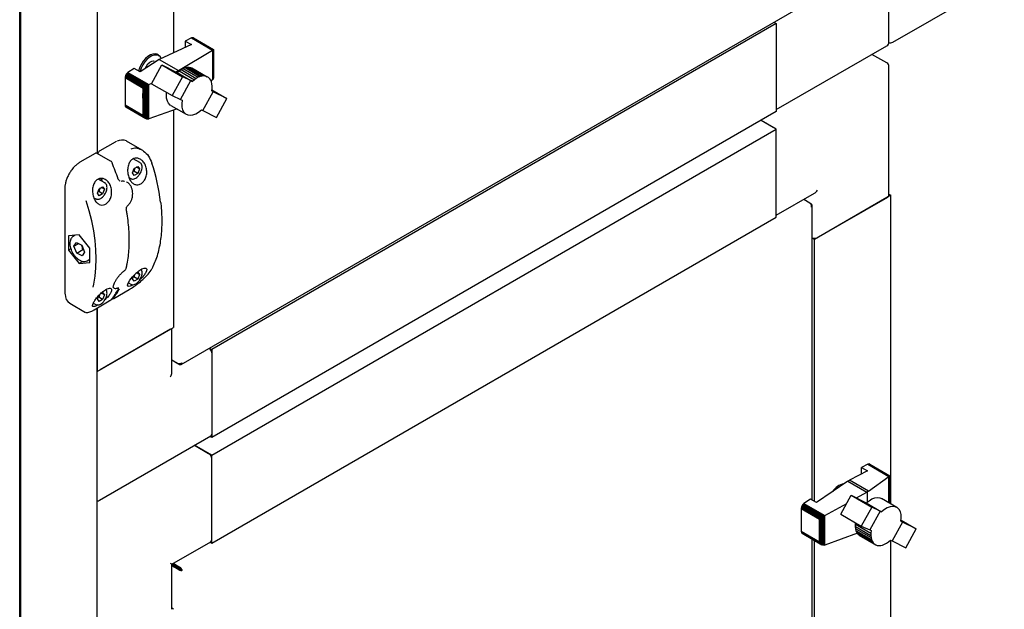
# Paper-space layout 'Sheet1' of a CAD drawing. Units: millimetres. Extents: x 66 to 732, y 115 to 460.
# Drawn here: x 634 to 691, y 286 to 320 of the extents above; entities that cross this region are included whole.
import ezdxf

# ---------------------------------------------------------------- set-up
doc = ezdxf.new("R2010")
doc.units = ezdxf.units.MM

psp = doc.layouts.new('Sheet1')

# ---------------------------------------------------------------- linework, layer by layer
at = {"color": 7, "linetype": 'Continuous', "lineweight": 25}
for p, q in [((634.011, 205.63), (634.011, 372.281)), ((634.084, 208.067), (634.084, 370.354)), ((638.503, 359.237), (638.503, 312.56)), ((642.922, 356.393), (642.922, 318.381)), ((684.361, 319.01), (684.361, 326.401)), ((684.59, 318.997), (691.042, 322.722)), ((643.365, 300.338), (679.848, 321.399)), ((677.836, 320.082), (645.132, 301.203)), ((677.701, 320.16), (677.836, 320.082)), ((677.836, 320.082), (677.836, 314.979)), ((677.836, 319.878), (677.836, 315.183)), ((643.954, 318.867), (642.097, 317.992)), ((643.97, 319.243), (643.603, 319.069)), ((643.603, 319.069), (643.954, 318.867)), ((643.603, 319.069), (643.603, 318.701)), ((644.01, 319.257), (643.97, 319.243)), ((643.97, 319.243), (645.177, 318.546)), ((644.01, 319.257), (645.208, 318.566)), ((644.051, 319.255), (644.01, 319.257)), ((644.051, 319.255), (645.231, 318.574)), ((644.083, 319.245), (644.051, 319.255)), ((644.083, 319.245), (645.236, 318.579)), ((642.043, 318.256), (641.999, 318.282)), ((643.204, 317.352), (645.177, 318.546)), ((645.177, 318.546), (645.182, 318.548)), ((645.182, 318.548), (645.208, 318.566)), ((645.182, 318.548), (645.182, 316.833)), ((645.208, 318.566), (645.215, 318.567)), ((645.215, 318.567), (645.231, 318.574)), ((645.215, 318.567), (645.215, 316.877)), ((645.231, 318.574), (645.233, 318.574)), ((645.233, 318.574), (645.236, 318.579)), ((645.233, 318.574), (645.233, 316.931)), ((645.236, 318.579), (645.237, 318.576)), ((645.237, 318.576), (645.237, 317.004)), ((677.836, 315.098), (684.236, 318.793)), ((684.236, 317.797), (683.374, 318.295)), ((642.097, 317.992), (640.992, 317.281)), ((641.652, 316.592), (642.249, 317.689)), ((641.891, 317.859), (641.862, 317.876)), ((642.097, 317.992), (643.204, 317.352)), ((642.249, 317.689), (643.443, 316.999)), ((642.249, 317.689), (643.042, 317.284)), ((640.16, 317.115), (640.135, 317.062)), ((640.193, 317.167), (640.16, 317.115)), ((640.16, 317.115), (641.319, 316.445)), ((640.233, 317.212), (640.193, 317.167)), ((640.193, 317.167), (641.378, 316.483)), ((640.277, 317.25), (640.233, 317.212)), ((640.233, 317.212), (641.438, 316.516)), ((640.641, 317.484), (640.277, 317.25)), ((640.277, 317.25), (641.493, 316.547)), ((640.992, 317.281), (640.641, 317.484)), ((643.042, 317.284), (643.131, 317.24)), ((643.05, 317.28), (643.204, 317.352)), ((643.131, 317.24), (643.246, 317.338)), ((643.131, 317.24), (644.016, 316.729)), ((643.204, 317.352), (643.204, 317.303)), ((643.246, 317.338), (643.357, 317.416)), ((643.246, 317.338), (644.131, 316.828)), ((643.357, 317.416), (643.473, 317.479)), ((643.357, 317.416), (644.241, 316.905)), ((643.473, 317.479), (643.587, 317.526)), ((643.473, 317.479), (644.358, 316.968)), ((643.587, 317.526), (643.7, 317.551)), ((643.587, 317.526), (644.472, 317.016)), ((643.7, 317.551), (643.805, 317.557)), ((643.7, 317.551), (644.584, 317.041)), ((643.805, 317.557), (644.689, 317.046)), ((643.805, 317.557), (643.903, 317.543)), ((643.903, 317.543), (644.787, 317.032)), ((643.903, 317.543), (643.991, 317.511)), ((643.991, 317.511), (644.875, 317)), ((684.361, 310.13), (684.361, 317.581)), ((640.113, 316.948), (640.111, 316.365)), ((640.116, 317.001), (640.113, 316.948)), ((640.113, 316.948), (641.16, 316.344)), ((640.135, 317.062), (640.116, 317.001)), ((640.116, 317.001), (641.187, 316.383)), ((640.135, 317.062), (641.262, 316.411)), ((641.438, 316.516), (641.475, 316.535)), ((641.475, 316.535), (641.493, 316.547)), ((641.475, 316.535), (641.475, 314.547)), ((641.493, 316.547), (641.674, 316.632)), ((641.652, 316.592), (642.845, 315.904)), ((643.443, 316.999), (642.845, 315.904)), ((643.326, 315.679), (643.926, 316.773)), ((643.926, 316.773), (643.443, 316.999)), ((644.016, 316.729), (643.926, 316.773)), ((644.131, 316.828), (644.016, 316.729)), ((644.241, 316.905), (644.131, 316.828)), ((644.358, 316.968), (644.241, 316.905)), ((644.472, 317.016), (644.358, 316.968)), ((644.584, 317.041), (644.472, 317.016)), ((644.689, 317.046), (644.584, 317.041)), ((644.787, 317.032), (644.689, 317.046)), ((644.875, 317), (644.787, 317.032)), ((644.956, 316.949), (644.875, 317)), ((645.024, 316.881), (644.956, 316.949)), ((645.079, 316.796), (645.024, 316.881)), ((645.12, 316.696), (645.079, 316.796)), ((645.177, 316.829), (645.094, 316.758)), ((645.147, 316.579), (645.12, 316.696)), ((645.157, 316.453), (645.147, 316.579)), ((645.182, 316.833), (645.177, 316.829)), ((645.208, 316.866), (645.182, 316.833)), ((645.215, 316.877), (645.208, 316.866)), ((645.231, 316.92), (645.215, 316.877)), ((645.233, 316.931), (645.231, 316.92)), ((645.236, 316.989), (645.233, 316.931)), ((645.237, 317.004), (645.236, 316.989)), ((640.111, 316.365), (640.111, 315.348)), ((641.15, 315.766), (641.16, 316.344)), ((641.16, 316.344), (641.187, 316.383)), ((641.187, 316.383), (641.204, 316.382)), ((641.204, 316.382), (641.262, 316.411)), ((641.204, 316.382), (641.204, 314.68)), ((641.262, 316.411), (641.27, 316.412)), ((641.27, 316.412), (641.319, 316.445)), ((641.27, 316.412), (641.27, 314.615)), ((641.319, 316.445), (641.34, 316.455)), ((641.34, 316.455), (641.378, 316.483)), ((641.34, 316.455), (641.34, 314.57)), ((641.378, 316.483), (641.413, 316.498)), ((641.413, 316.498), (641.438, 316.516)), ((641.413, 316.498), (641.413, 314.543)), ((644.625, 315.043), (645.224, 316.133)), ((645.137, 316.176), (645.156, 316.322)), ((645.224, 316.133), (645.137, 316.176)), ((645.145, 316.237), (646.015, 315.735)), ((645.156, 316.322), (645.157, 316.453)), ((646.015, 315.735), (645.224, 316.133)), ((641.15, 315.766), (641.15, 314.748)), ((642.845, 315.904), (643.326, 315.679)), ((643.326, 315.679), (643.415, 315.635)), ((645.414, 314.64), (646.015, 315.735)), ((641.15, 314.748), (640.111, 315.348)), ((640.111, 315.348), (640.116, 315.313)), ((640.116, 315.313), (641.187, 314.694)), ((640.116, 315.313), (640.131, 315.275)), ((640.131, 315.275), (641.249, 314.629)), ((640.131, 315.275), (640.16, 315.249)), ((640.16, 315.249), (641.319, 314.58)), ((643.126, 315.13), (641.493, 314.551)), ((642.768, 315.339), (643.653, 314.828)), ((642.922, 315.058), (642.922, 302.479)), ((643.126, 315.13), (643.128, 315.131)), ((644.539, 315.086), (644.625, 315.043)), ((644.625, 315.043), (645.414, 314.64)), ((677.836, 314.979), (645.132, 296.099)), ((641.187, 314.694), (641.15, 314.748)), ((641.204, 314.68), (641.187, 314.694)), ((641.249, 314.629), (641.204, 314.68)), ((641.27, 314.615), (641.249, 314.629)), ((641.319, 314.58), (641.27, 314.615)), ((641.34, 314.57), (641.319, 314.58)), ((641.378, 314.55), (641.34, 314.57)), ((641.413, 314.543), (641.378, 314.55)), ((641.438, 314.541), (641.413, 314.543)), ((641.475, 314.547), (641.438, 314.541)), ((641.493, 314.551), (641.475, 314.547)), ((677.836, 313.958), (676.952, 314.468)), ((677.659, 314.06), (676.952, 314.468)), ((645.132, 295.078), (677.836, 313.958)), ((677.836, 308.855), (677.836, 313.958)), ((677.836, 309.059), (677.836, 313.754)), ((639.532, 313.217), (638.649, 312.707)), ((641.1, 312.75), (640.189, 313.276)), ((638.383, 312.554), (637.5, 312.044)), ((639.28, 312.115), (638.508, 312.56)), ((640.976, 312.022), (640.593, 312.243)), ((640.97, 312.026), (640.976, 312.022)), ((640.544, 311.423), (640.646, 311.686)), ((640.646, 311.278), (640.544, 311.423)), ((640.629, 311.523), (640.575, 311.503)), ((640.85, 311.395), (640.629, 311.523)), ((640.646, 311.686), (640.85, 311.804)), ((640.85, 311.395), (640.646, 311.278)), ((640.952, 311.658), (640.775, 311.761)), ((640.85, 311.804), (640.952, 311.658)), ((640.952, 311.658), (640.85, 311.395)), ((638.943, 310.849), (638.566, 311.067)), ((638.937, 310.852), (638.943, 310.849)), ((640.226, 310.892), (640.199, 310.907)), ((640.336, 311.165), (640.445, 311.102)), ((640.452, 311.099), (640.445, 311.102)), ((636.629, 310.535), (636.629, 304.473)), ((638.511, 310.249), (638.613, 310.512)), ((638.596, 310.349), (638.542, 310.329)), ((638.817, 310.222), (638.596, 310.349)), ((638.613, 310.512), (638.817, 310.63)), ((638.919, 310.485), (638.743, 310.587)), ((638.817, 310.63), (638.919, 310.485)), ((638.919, 310.485), (638.817, 310.222)), ((677.836, 308.974), (680.046, 310.25)), ((638.3, 309.993), (638.412, 309.929)), ((638.419, 309.925), (638.412, 309.929)), ((638.613, 310.104), (638.511, 310.249)), ((638.817, 310.222), (638.613, 310.104)), ((679.786, 309.684), (679.426, 309.892)), ((679.86, 309.641), (679.786, 309.684)), ((684.465, 310.13), (680.046, 307.578)), ((680.222, 307.681), (684.288, 310.028)), ((684.361, 310.19), (684.465, 310.13)), ((684.465, 292.256), (684.465, 310.13)), ((640.268, 309.54), (640.269, 309.541)), ((679.86, 309.641), (679.828, 309.623)), ((679.911, 292.468), (679.911, 309.541)), ((645.132, 289.975), (677.836, 308.855)), ((637.46, 307.834), (636.841, 307.779)), ((636.841, 307.779), (636.841, 306.954)), ((637.228, 307.813), (637.111, 307.746)), ((637.154, 307.175), (637.299, 307.403)), ((637.299, 307.403), (637.605, 307.237)), ((638.079, 307.064), (637.46, 307.834)), ((680.046, 307.578), (679.911, 307.656)), ((680.046, 292.391), (680.046, 307.578)), ((636.975, 307.031), (636.841, 306.954)), ((636.841, 306.954), (637.46, 306.184)), ((637.154, 307.175), (637.428, 307.333)), ((637.315, 306.781), (637.154, 307.175)), ((637.315, 306.781), (637.669, 306.985)), ((637.605, 307.237), (637.766, 306.843)), ((637.766, 306.843), (637.621, 306.615)), ((637.715, 306.968), (637.669, 306.985)), ((638.079, 306.239), (638.079, 307.064)), ((637.621, 306.615), (637.315, 306.781)), ((637.664, 306.302), (637.46, 306.184)), ((637.924, 306.339), (638.079, 306.428)), ((637.46, 306.184), (638.079, 306.239)), ((640.075, 305.764), (640.092, 305.78)), ((640.544, 305.299), (640.619, 305.492)), ((640.646, 305.153), (640.544, 305.299)), ((640.629, 305.399), (640.575, 305.379)), ((640.85, 305.271), (640.629, 305.399)), ((640.85, 305.271), (640.646, 305.153)), ((640.734, 305.612), (640.85, 305.68)), ((640.952, 305.534), (640.775, 305.636)), ((640.85, 305.68), (640.952, 305.534)), ((640.952, 305.534), (640.85, 305.271)), ((639.449, 304.77), (639.476, 304.755)), ((639.465, 304.162), (640.349, 304.672)), ((640.306, 305.058), (640.445, 304.978)), ((640.452, 304.975), (640.445, 304.978)), ((636.629, 304.473), (636.631, 304.423)), ((638.316, 303.498), (639.2, 304.008)), ((638.511, 304.125), (638.587, 304.322)), ((638.613, 303.98), (638.511, 304.125)), ((638.596, 304.225), (638.542, 304.205)), ((638.817, 304.098), (638.596, 304.225)), ((638.817, 304.098), (638.613, 303.98)), ((638.707, 304.442), (638.817, 304.506)), ((638.919, 304.361), (638.743, 304.463)), ((638.817, 304.506), (638.919, 304.361)), ((638.919, 304.361), (638.817, 304.098)), ((636.906, 303.875), (637.817, 303.349)), ((638.273, 303.885), (638.412, 303.805)), ((638.419, 303.801), (638.412, 303.805)), ((638.503, 303.606), (638.503, 299.927)), ((638.503, 278.882), (638.503, 303.606)), ((637.848, 303.351), (637.823, 303.359)), ((638.503, 299.927), (642.922, 302.479)), ((642.746, 302.377), (638.68, 300.029)), ((642.819, 299.867), (642.819, 302.419)), ((644.998, 301.28), (645.132, 301.203)), ((645.132, 301.203), (645.132, 296.099)), ((643.179, 300.375), (642.819, 300.583)), ((643.253, 300.332), (642.819, 300.583)), ((645.132, 300.998), (645.132, 296.303)), ((643.253, 300.332), (643.253, 300.369)), ((638.628, 292.464), (645.08, 296.189)), ((645.132, 296.099), (645.029, 296.159)), ((645.132, 295.078), (644.145, 295.649)), ((644.145, 295.649), (644.955, 295.181)), ((645.132, 289.975), (645.132, 295.078)), ((645.132, 290.179), (645.132, 294.874)), ((683.133, 294.549), (682.769, 294.363)), ((682.769, 294.363), (683.12, 294.161)), ((682.769, 293.982), (682.769, 294.363)), ((683.177, 294.565), (683.133, 294.549)), ((683.133, 294.549), (684.349, 293.846)), ((683.217, 294.567), (683.177, 294.565)), ((683.177, 294.565), (684.382, 293.87)), ((683.217, 294.567), (684.402, 293.883)), ((683.25, 294.553), (683.217, 294.567)), ((683.25, 294.553), (684.409, 293.884)), ((683.12, 294.161), (682.083, 293.634)), ((683.18, 293.001), (684.349, 293.846)), ((684.349, 293.846), (684.363, 293.854)), ((684.363, 293.854), (684.382, 293.87)), ((684.363, 292.315), (684.363, 293.854)), ((684.382, 293.87), (684.396, 293.874)), ((684.396, 293.874), (684.402, 293.883)), ((684.396, 292.296), (684.396, 293.874)), ((684.402, 293.883), (684.41, 293.882)), ((684.41, 293.882), (684.409, 293.884)), ((684.41, 292.287), (684.41, 293.882)), ((681.972, 293.57), (680.158, 292.326)), ((681.972, 293.57), (682.083, 293.634)), ((681.972, 293.57), (683.075, 292.933)), ((683.18, 293.001), (682.083, 293.634)), ((681.569, 291.658), (682.169, 292.752)), ((682.169, 292.752), (683.36, 292.065)), ((682.169, 292.752), (682.958, 292.35)), ((682.473, 292.597), (683.075, 292.933)), ((683.123, 292.955), (683.075, 292.933)), ((683.18, 293.001), (683.123, 292.955)), ((683.123, 292.376), (683.123, 292.955)), ((679.286, 292.036), (679.279, 291.981)), ((679.301, 292.091), (679.286, 292.036)), ((679.286, 292.036), (680.375, 291.407)), ((679.327, 292.148), (679.301, 292.091)), ((679.301, 292.091), (680.42, 291.445)), ((679.359, 292.2), (679.327, 292.148)), ((679.327, 292.148), (680.479, 291.482)), ((679.4, 292.245), (679.359, 292.2)), ((679.359, 292.2), (680.539, 291.519)), ((679.44, 292.276), (679.4, 292.245)), ((679.4, 292.245), (680.597, 291.553)), ((679.807, 292.528), (679.44, 292.276)), ((679.44, 292.276), (680.647, 291.579)), ((680.158, 292.326), (679.807, 292.528)), ((680.647, 291.579), (681.913, 292.285)), ((683.36, 292.065), (682.759, 290.97)), ((682.958, 292.35), (683.045, 292.307)), ((683.045, 292.307), (683.929, 291.797)), ((683.843, 291.839), (683.36, 292.065)), ((684.815, 292.054), (683.93, 292.564)), ((679.279, 291.981), (680.334, 291.372)), ((679.279, 291.981), (679.279, 290.669)), ((680.407, 291.428), (680.42, 291.445)), ((680.42, 291.445), (680.469, 291.473)), ((680.469, 291.473), (680.479, 291.482)), ((680.469, 289.901), (680.469, 291.473)), ((680.479, 291.482), (680.531, 291.512)), ((680.531, 291.512), (680.539, 291.519)), ((680.531, 289.869), (680.531, 291.512)), ((680.539, 291.519), (680.586, 291.544)), ((680.586, 291.544), (680.597, 291.553)), ((680.586, 289.855), (680.586, 291.544)), ((680.597, 291.553), (680.641, 291.576)), ((680.641, 291.576), (680.647, 291.579)), ((680.641, 289.861), (680.641, 291.576)), ((681.569, 291.658), (682.759, 290.97)), ((683.843, 291.839), (683.244, 290.749)), ((683.929, 291.797), (683.843, 291.839)), ((680.334, 291.372), (680.356, 291.373)), ((680.334, 290.06), (680.334, 291.372)), ((680.356, 291.373), (680.375, 291.407)), ((680.356, 290.038), (680.356, 291.373)), ((680.375, 291.407), (680.407, 291.428)), ((680.407, 289.958), (680.407, 291.428)), ((682.427, 290.939), (682.428, 291.071)), ((682.427, 290.939), (683.311, 290.429)), ((682.436, 290.814), (682.427, 290.939)), ((682.428, 291.071), (682.439, 291.155)), ((682.428, 291.071), (683.312, 290.561)), ((682.759, 290.97), (683.244, 290.749)), ((685.142, 291.203), (684.542, 290.109)), ((685.142, 291.203), (685.053, 291.247)), ((685.062, 291.303), (685.928, 290.803)), ((685.928, 290.803), (685.142, 291.203)), ((679.279, 290.669), (680.334, 290.06)), ((679.279, 290.669), (679.286, 290.623)), ((679.286, 290.623), (680.375, 289.994)), ((679.286, 290.623), (679.301, 290.585)), ((679.301, 290.585), (680.42, 289.939)), ((679.301, 290.585), (679.327, 290.557)), ((679.327, 290.557), (680.479, 289.892)), ((682.534, 290.551), (680.647, 289.863)), ((682.436, 290.814), (683.321, 290.303)), ((682.464, 290.697), (682.436, 290.814)), ((682.464, 290.697), (683.348, 290.186)), ((682.504, 290.597), (682.464, 290.697)), ((682.504, 290.597), (683.389, 290.086)), ((682.559, 290.512), (682.504, 290.597)), ((682.559, 290.512), (683.444, 290.001)), ((682.628, 290.444), (682.559, 290.512)), ((682.628, 290.444), (683.512, 289.933)), ((682.708, 290.392), (682.628, 290.444)), ((682.708, 290.392), (683.593, 289.882)), ((683.244, 290.749), (683.331, 290.707)), ((683.312, 290.561), (683.311, 290.429)), ((683.311, 290.429), (683.321, 290.303)), ((683.331, 290.707), (683.312, 290.561)), ((683.321, 290.303), (683.348, 290.186)), ((685.331, 289.706), (685.928, 290.803)), ((642.819, 288.759), (645.08, 290.065)), ((645.029, 290.035), (645.132, 289.975)), ((679.911, 251.133), (679.911, 290.22)), ((680.046, 251.055), (680.046, 290.142)), ((680.356, 290.038), (680.334, 290.06)), ((680.375, 289.994), (680.356, 290.038)), ((680.407, 289.958), (680.375, 289.994)), ((680.42, 289.939), (680.407, 289.958)), ((680.469, 289.901), (680.42, 289.939)), ((680.479, 289.892), (680.469, 289.901)), ((680.531, 289.869), (680.479, 289.892)), ((680.539, 289.866), (680.531, 289.869)), ((680.586, 289.855), (680.539, 289.866)), ((680.597, 289.853), (680.586, 289.855)), ((680.641, 289.861), (680.597, 289.853)), ((680.647, 289.863), (680.641, 289.861)), ((683.348, 290.186), (683.389, 290.086)), ((683.389, 290.086), (683.444, 290.001)), ((683.444, 290.001), (683.512, 289.933)), ((683.512, 289.933), (683.593, 289.882)), ((683.593, 289.882), (683.681, 289.85)), ((683.681, 289.85), (683.779, 289.836)), ((683.779, 289.836), (683.884, 289.842)), ((683.884, 289.842), (683.996, 289.867)), ((683.996, 289.867), (684.11, 289.914)), ((684.11, 289.914), (684.227, 289.977)), ((684.227, 289.977), (684.337, 290.054)), ((684.337, 290.054), (684.452, 290.153)), ((684.452, 290.153), (684.542, 290.109)), ((684.465, 250.92), (684.465, 290.147)), ((684.542, 290.109), (685.331, 289.706)), ((642.819, 288.759), (642.746, 288.802)), ((642.819, 286.148), (642.819, 288.759)), ((643.241, 288.501), (642.819, 288.745)), ((643.179, 288.466), (642.819, 288.673)), ((643.253, 288.523), (642.831, 288.766)), ((642.831, 288.766), (643.023, 288.656)), ((643.253, 288.594), (642.893, 288.802)), ((643.023, 288.656), (643.023, 288.656)), ((643.023, 288.656), (643.023, 288.656)), ((643.253, 288.594), (643.253, 288.523)), ((643.179, 288.466), (643.241, 288.501)), ((643.364, 288.444), (643.426, 288.409)), ((642.922, 286.148), (642.819, 286.208))]:
    psp.add_line(p, q, dxfattribs=at)
at = {"color": 7, "linetype": 'Continuous', "lineweight": 25, "flags": 128}
for points in [[(642.083, 318.194), (642.044, 318.22), (641.93, 318.256), (641.8, 318.251), (641.66, 318.204), (641.516, 318.119), (641.377, 318), (641.248, 317.852), (641.137, 317.683), (641.049, 317.501), (640.989, 317.316), (640.982, 317.287)], [(641.999, 318.282), (641.97, 318.297), (641.853, 318.325), (641.721, 318.313), (641.58, 318.262), (641.437, 318.174), (641.298, 318.053), (641.17, 317.904)], [(641.271, 317.461), (641.276, 317.472), (641.348, 317.613), (641.442, 317.737), (641.55, 317.835), (641.661, 317.896), (641.768, 317.917), (641.803, 317.913)], [(642.768, 315.339), (642.735, 315.36), (642.635, 315.459), (642.563, 315.592), (642.521, 315.755), (642.51, 315.941), (642.522, 316.09)], [(643.415, 315.635), (643.394, 315.431), (643.405, 315.244), (643.448, 315.081), (643.52, 314.948), (643.62, 314.85), (643.743, 314.79), (643.885, 314.77), (644.042, 314.791), (644.207, 314.852), (644.374, 314.952), (644.539, 315.086)], [(639.359, 312.006), (639.365, 312.007), (639.37, 312.006), (639.372, 312.005), (639.372, 312.004)], [(638.757, 310.956), (638.743, 311.039), (638.717, 311.107)], [(639.711, 311.073), (639.718, 311.072), (639.723, 311.07), (639.726, 311.068), (639.726, 311.068)], [(638.259, 304.812), (638.296, 304.975), (638.377, 305.441), (638.425, 305.931), (638.441, 306.443), (638.425, 306.973), (638.377, 307.519), (638.296, 308.078), (638.184, 308.647), (638.041, 309.224), (637.867, 309.805)], [(640.571, 304.951), (640.463, 304.892), (640.355, 304.855), (640.285, 304.861), (640.261, 304.919), (640.294, 305.037), (640.394, 305.213), (640.548, 305.417), (640.729, 305.608), (640.911, 305.761), (641.077, 305.865), (641.216, 305.914), (641.316, 305.91), (641.367, 305.853), (641.358, 305.746), (641.324, 305.666), (641.324, 305.666)], [(640.349, 304.672), (640.351, 304.673), (640.355, 304.677)], [(639.206, 304.013), (639.202, 304.01), (639.2, 304.008)], [(639.465, 304.162), (639.468, 304.163), (639.471, 304.166)], [(638.322, 303.503), (638.318, 303.5), (638.316, 303.498)], [(683.045, 292.307), (683.209, 292.441), (683.377, 292.541), (683.542, 292.602), (683.698, 292.623), (683.841, 292.603), (683.93, 292.564)], [(685.053, 291.247), (685.074, 291.451), (685.063, 291.638), (685.02, 291.801), (684.948, 291.934), (684.848, 292.032), (684.725, 292.093), (684.583, 292.112), (684.426, 292.091), (684.261, 292.03), (684.094, 291.93), (683.929, 291.797)]]:
    psp.add_lwpolyline(points, dxfattribs=at)
at = {"color": 7, "linetype": 'Continuous', "lineweight": 25}
for centre, radius, start, end in [((684.111, 319.01), 0.25, 299.9973, 0), ((684.465, 319.214), 0.25, 245.2639, 299.9973), ((641.856, 317.945), 0.363, 15.6716, 58.9214), ((642.397, 316.969), 1.543, 142.6699, 166.0123), ((684.111, 317.581), 0.25, 0, 60.0027), ((639.936, 312.736), 0.597, 64.9357, 118.8179), ((626.197, 306.5), 14.267, 18.6945, 22.7033), ((630.27, 308.26), 11.995, 7.0749, 18.1628), ((638.339, 310.922), 0.455, 1.6931, 24.556), ((684.236, 310.142), 0.126, 294.3747, 354.3052), ((680.044, 308.03), 0.392, 250.1986, 297.0312), ((640.064, 305.776), 0.0163, 312.9164, 2.6439), ((641.645, 305.9), 0.0386, 299.2215, 332.3599), ((636.482, 306.441), 3.682, 321.1985, 331.1384), ((636.57, 306.492), 3.682, 321.1985, 331.1384), ((639.705, 304.807), 0.0354, 293.53, 327.1623), ((637.23, 304.359), 0.583, 176.4626, 236.2267), ((644.745, 300.981), 0.387, 2.6412, 50.1346), ((645.013, 296.288), 0.12, 304.0564, 7.2558), ((644.748, 294.857), 0.384, 2.6055, 57.3945), ((681.924, 292.472), 0.961, 100.3914, 148.3223), ((638.503, 292.68), 0.25, 270, 299.9973), ((645.013, 290.164), 0.12, 304.0564, 7.2558)]:
    psp.add_arc(centre, radius, start, end, dxfattribs=at)
for centre, start_param, end_param in [((680.046, 310.538), 3.92695, 4.71243), ((642.569, 299.723), 4.71243, 5.497828)]:
    psp.add_ellipse(centre, major_axis=(0.177, 0.306), ratio=0.577335, start_param=start_param, end_param=end_param, dxfattribs=at)
for points, knots in [([(639.616, 313.259), (639.609, 313.257), (639.581, 313.246), (639.554, 313.23), (639.532, 313.217)], [0, 0, 0, 0, 0.238805, 1, 1, 1, 1]), ([(638.508, 312.559), (638.506, 312.561), (638.493, 312.572), (638.46, 312.576), (638.419, 312.572), (638.394, 312.56), (638.383, 312.554)], [0, 0, 0, 0, 0.046769, 0.395084, 0.730951, 1, 1, 1, 1]), ([(638.649, 312.707), (638.636, 312.699), (638.606, 312.679), (638.567, 312.629), (638.54, 312.579), (638.537, 312.55), (638.536, 312.544)], [0, 0, 0, 0, 0.226549, 0.566096, 0.908143, 1, 1, 1, 1]), ([(640.461, 312.825), (640.507, 312.843), (640.647, 312.897), (640.908, 312.852), (641.213, 312.699), (641.497, 312.415), (641.61, 312.14), (641.668, 311.999)], [0, 0, 0, 0, 0.097745, 0.293585, 0.50325, 0.745029, 1, 1, 1, 1]), ([(637.5, 312.044), (637.471, 312.027), (637.39, 311.977), (637.258, 311.87), (637.128, 311.741), (637.057, 311.647), (637.03, 311.611)], [0, 0, 0, 0, 0.1684, 0.487368, 0.806091, 1, 1, 1, 1]), ([(639.369, 312.003), (639.362, 312.02), (639.345, 312.062), (639.311, 312.1), (639.284, 312.111), (639.279, 312.113)], [0, 0, 0, 0, 0.376595, 0.897384, 1, 1, 1, 1]), ([(641.324, 311.79), (641.345, 311.701), (641.387, 311.525), (641.353, 311.247), (641.253, 311.009), (641.107, 310.839), (640.939, 310.746), (640.766, 310.729), (640.6, 310.79), (640.453, 310.924), (640.336, 311.126), (640.264, 311.385), (640.253, 311.675), (640.314, 311.948), (640.441, 312.153), (640.603, 312.266), (640.774, 312.297), (640.948, 312.257), (641.117, 312.144), (641.25, 311.981), (641.302, 311.846), (641.324, 311.79)], [0, 0, 0, 0, 0.0590764, 0.1182898, 0.1737302, 0.2250399, 0.2738661, 0.3219209, 0.3707197, 0.4216741, 0.4760558, 0.5345743, 0.596377, 0.6578594, 0.7137124, 0.7620734, 0.8066166, 0.8523434, 0.9028106, 0.9594894, 1, 1, 1, 1]), ([(641.102, 311.757), (641.101, 311.779), (641.099, 311.841), (641.071, 311.926), (641.023, 311.996), (640.981, 312.015), (640.966, 312.022)], [0, 0, 0, 0, 0.181919, 0.529085, 0.831885, 1, 1, 1, 1]), ([(637.03, 311.611), (637.012, 311.589), (636.949, 311.51), (636.858, 311.356), (636.761, 311.157), (636.688, 310.952), (636.643, 310.754), (636.629, 310.616), (636.629, 310.546), (636.629, 310.535)], [0, 0, 0, 0, 0.070823, 0.251923, 0.433036, 0.614297, 0.795873, 0.968379, 1, 1, 1, 1]), ([(640.693, 311.713), (640.68, 311.692), (640.647, 311.635), (640.636, 311.567), (640.629, 311.523)], [0, 0, 0, 0, 0.366981, 1, 1, 1, 1]), ([(640.947, 311.327), (640.957, 311.34), (640.997, 311.391), (641.047, 311.496), (641.093, 311.63), (641.099, 311.715), (641.102, 311.757)], [0, 0, 0, 0, 0.1067502, 0.4036343, 0.701363, 1, 1, 1, 1]), ([(638.284, 310.034), (638.261, 310.127), (638.216, 310.313), (638.235, 310.608), (638.322, 310.86), (638.466, 311.032), (638.633, 311.112), (638.805, 311.116), (638.979, 311.05), (639.144, 310.91), (639.277, 310.695), (639.347, 310.423), (639.335, 310.137), (639.248, 309.884), (639.11, 309.697), (638.945, 309.586), (638.772, 309.553), (638.603, 309.596), (638.451, 309.714), (638.344, 309.871), (638.3, 309.99), (638.284, 310.034)], [0, 0, 0, 0, 0.062075, 0.124197, 0.184163, 0.237118, 0.283463, 0.32792, 0.375089, 0.427827, 0.486612, 0.548764, 0.609682, 0.66625, 0.718374, 0.767607, 0.815701, 0.86421, 0.914563, 0.968083, 1, 1, 1, 1]), ([(639.069, 310.584), (639.068, 310.605), (639.066, 310.668), (639.038, 310.752), (638.99, 310.822), (638.948, 310.841), (638.933, 310.848)], [0, 0, 0, 0, 0.181919, 0.529085, 0.831885, 1, 1, 1, 1]), ([(639.807, 310.957), (639.801, 310.96), (639.779, 310.971), (639.748, 311.011), (639.734, 311.052), (639.728, 311.069)], [0, 0, 0, 0, 0.19267, 0.685458, 1, 1, 1, 1]), ([(639.884, 310.953), (639.887, 310.955), (639.929, 310.972), (639.998, 310.973), (640.06, 310.956), (640.083, 310.95)], [0, 0, 0, 0, 0.050052, 0.645476, 1, 1, 1, 1]), ([(640.546, 310.095), (640.549, 310.109), (640.563, 310.182), (640.558, 310.315), (640.529, 310.484), (640.467, 310.64), (640.376, 310.771), (640.294, 310.855), (640.24, 310.88), (640.231, 310.885)], [0, 0, 0, 0, 0.046139, 0.22471, 0.406265, 0.591483, 0.776771, 0.961634, 1, 1, 1, 1]), ([(640.455, 311.103), (640.468, 311.095), (640.507, 311.071), (640.589, 311.07), (640.69, 311.096), (640.793, 311.158), (640.883, 311.237), (640.929, 311.302), (640.947, 311.327)], [0, 0, 0, 0, 0.092017, 0.278149, 0.467788, 0.666836, 0.870007, 1, 1, 1, 1]), ([(638.66, 310.539), (638.648, 310.518), (638.614, 310.462), (638.603, 310.393), (638.596, 310.349)], [0, 0, 0, 0, 0.366981, 1, 1, 1, 1]), ([(638.914, 310.153), (638.924, 310.167), (638.964, 310.217), (639.014, 310.322), (639.06, 310.457), (639.066, 310.541), (639.069, 310.584)], [0, 0, 0, 0, 0.1067502, 0.4036343, 0.701363, 1, 1, 1, 1]), ([(638.422, 309.929), (638.435, 309.921), (638.474, 309.897), (638.556, 309.896), (638.657, 309.923), (638.76, 309.985), (638.85, 310.064), (638.896, 310.128), (638.914, 310.153)], [0, 0, 0, 0, 0.092017, 0.278149, 0.467788, 0.666836, 0.870007, 1, 1, 1, 1]), ([(640.268, 309.542), (640.272, 309.544), (640.315, 309.576), (640.384, 309.665), (640.469, 309.806), (640.525, 309.954), (640.54, 310.052), (640.546, 310.095)], [0, 0, 0, 0, 0.023385, 0.281033, 0.542122, 0.803759, 1, 1, 1, 1]), ([(641.679, 305.882), (641.71, 305.944), (641.798, 306.12), (641.923, 306.434), (642.047, 306.829), (642.143, 307.249), (642.212, 307.691), (642.252, 308.154), (642.265, 308.634), (642.248, 309.13), (642.222, 309.49), (642.195, 309.687), (642.192, 309.709)], [0, 0, 0, 0, 0.060917, 0.176218, 0.291602, 0.40707, 0.522595, 0.638155, 0.753731, 0.86931, 0.984884, 1, 1, 1, 1]), ([(640.191, 309.292), (640.19, 309.294), (640.185, 309.315), (640.186, 309.367), (640.201, 309.438), (640.231, 309.502), (640.257, 309.528), (640.269, 309.539)], [0, 0, 0, 0, 0.027762, 0.281727, 0.540569, 0.794273, 1, 1, 1, 1]), ([(640.19, 305.928), (640.206, 306.003), (640.253, 306.218), (640.311, 306.591), (640.352, 307.052), (640.364, 307.533), (640.349, 308.028), (640.306, 308.538), (640.249, 308.961), (640.204, 309.214), (640.191, 309.292)], [0, 0, 0, 0, 0.075632, 0.219163, 0.362732, 0.506322, 0.649916, 0.793503, 0.937078, 1, 1, 1, 1]), ([(636.991, 307.62), (636.983, 307.609), (636.953, 307.566), (636.927, 307.466), (636.914, 307.325), (636.933, 307.166), (636.979, 307.001), (637.051, 306.837), (637.132, 306.704), (637.189, 306.632), (637.21, 306.606)], [0, 0, 0, 0, 0.045534, 0.183599, 0.327336, 0.474294, 0.621559, 0.768444, 0.91518, 1, 1, 1, 1]), ([(637.113, 307.744), (637.085, 307.727), (637.035, 307.695), (637.004, 307.642), (636.991, 307.62)], [0, 0, 0, 0, 0.572452, 1, 1, 1, 1]), ([(637.669, 306.985), (637.66, 307.028), (637.644, 307.107), (637.616, 307.197), (637.591, 307.238), (637.585, 307.248)], [0, 0, 0, 0, 0.4632372, 0.8700337, 1, 1, 1, 1]), ([(637.21, 306.606), (637.231, 306.582), (637.289, 306.516), (637.396, 306.423), (637.528, 306.342), (637.664, 306.295), (637.793, 306.291), (637.883, 306.309), (637.918, 306.337), (637.922, 306.34)], [0, 0, 0, 0, 0.093097, 0.26998, 0.448405, 0.628357, 0.807179, 0.979242, 1, 1, 1, 1]), ([(639.451, 304.77), (639.449, 304.771), (639.439, 304.773), (639.439, 304.779), (639.428, 304.824), (639.441, 304.901), (639.475, 305.004), (639.534, 305.127), (639.615, 305.264), (639.715, 305.405), (639.829, 305.541), (639.951, 305.663), (640.042, 305.743), (640.088, 305.772), (640.093, 305.776)], [0, 0, 0, 0, 0.015261, 0.112972, 0.202711, 0.297922, 0.394459, 0.494653, 0.59589, 0.695732, 0.794093, 0.89157, 0.987497, 1, 1, 1, 1]), ([(640.092, 305.78), (640.1, 305.786), (640.125, 305.807), (640.159, 305.854), (640.183, 305.898), (640.188, 305.923), (640.189, 305.928)], [0, 0, 0, 0, 0.170722, 0.52484, 0.892453, 1, 1, 1, 1]), ([(640.355, 304.677), (640.396, 304.701), (640.524, 304.777), (640.732, 304.919), (640.956, 305.089), (641.14, 305.245), (641.31, 305.405), (641.51, 305.618), (641.602, 305.768), (641.664, 305.867)], [0, 0, 0, 0, 0.0859137, 0.2624626, 0.3817949, 0.5059476, 0.627752, 0.7532392, 1, 1, 1, 1]), ([(641.102, 305.633), (641.101, 305.655), (641.098, 305.717), (641.079, 305.79), (641.047, 305.828), (641.037, 305.839)], [0, 0, 0, 0, 0.266901, 0.776241, 1, 1, 1, 1]), ([(640.455, 304.979), (640.468, 304.971), (640.507, 304.947), (640.589, 304.946), (640.69, 304.972), (640.793, 305.034), (640.883, 305.113), (640.929, 305.178), (640.947, 305.203)], [0, 0, 0, 0, 0.092017, 0.278149, 0.467788, 0.666836, 0.870007, 1, 1, 1, 1]), ([(640.67, 305.546), (640.666, 305.539), (640.642, 305.496), (640.635, 305.443), (640.629, 305.399)], [0, 0, 0, 0, 0.163919, 1, 1, 1, 1]), ([(640.947, 305.203), (640.957, 305.216), (640.997, 305.267), (641.047, 305.372), (641.093, 305.506), (641.099, 305.591), (641.102, 305.633)], [0, 0, 0, 0, 0.1067502, 0.4036343, 0.701363, 1, 1, 1, 1]), ([(641.324, 305.666), (641.288, 305.607), (641.214, 305.49), (641.084, 305.345), (640.999, 305.273), (640.989, 305.265)], [0, 0, 0, 0, 0.4674004, 0.9351535, 1, 1, 1, 1]), ([(638.284, 303.91), (638.317, 303.967), (638.383, 304.082), (638.546, 304.285), (638.731, 304.474), (638.916, 304.621), (639.083, 304.716), (639.217, 304.754), (639.309, 304.737), (639.348, 304.665), (639.324, 304.544), (639.229, 304.381), (639.1, 304.223), (638.993, 304.128), (638.958, 304.097)], [0, 0, 0, 0, 0.094305, 0.188828, 0.277329, 0.359235, 0.437177, 0.513888, 0.591786, 0.673126, 0.759936, 0.85335, 0.952007, 1, 1, 1, 1]), ([(639.069, 304.46), (639.068, 304.481), (639.065, 304.543), (639.046, 304.616), (639.014, 304.654), (639.005, 304.665)], [0, 0, 0, 0, 0.268294, 0.780293, 1, 1, 1, 1]), ([(639.479, 304.759), (639.488, 304.752), (639.517, 304.732), (639.584, 304.734), (639.652, 304.745), (639.705, 304.77), (639.722, 304.778)], [0, 0, 0, 0, 0.146907, 0.463968, 0.828061, 1, 1, 1, 1]), ([(639.72, 304.774), (639.72, 304.774), (639.73, 304.78), (639.742, 304.782), (639.743, 304.782), (639.743, 304.782)], [0, 0, 0, 0, 0.025674, 0.641499, 1, 1, 1, 1]), ([(639.721, 304.68), (639.728, 304.693), (639.739, 304.714), (639.741, 304.746), (639.735, 304.762), (639.732, 304.767)], [0, 0, 0, 0, 0.498455, 0.8309914, 1, 1, 1, 1]), ([(638.422, 303.805), (638.435, 303.797), (638.474, 303.773), (638.556, 303.772), (638.657, 303.798), (638.76, 303.861), (638.85, 303.94), (638.896, 304.004), (638.914, 304.029)], [0, 0, 0, 0, 0.092017, 0.278149, 0.467788, 0.666836, 0.870007, 1, 1, 1, 1]), ([(638.637, 304.372), (638.633, 304.365), (638.609, 304.322), (638.602, 304.269), (638.596, 304.225)], [0, 0, 0, 0, 0.156179, 1, 1, 1, 1]), ([(638.914, 304.029), (638.924, 304.042), (638.964, 304.093), (639.014, 304.198), (639.06, 304.333), (639.066, 304.417), (639.069, 304.46)], [0, 0, 0, 0, 0.1067502, 0.4036343, 0.701363, 1, 1, 1, 1]), ([(639.206, 304.013), (639.208, 304.015), (639.22, 304.022), (639.246, 304.039), (639.284, 304.068), (639.323, 304.102), (639.342, 304.123), (639.352, 304.134)], [0, 0, 0, 0, 0.047528, 0.239887, 0.431723, 0.702542, 1, 1, 1, 1]), ([(639.358, 304.146), (639.361, 304.144), (639.37, 304.138), (639.388, 304.136), (639.408, 304.137), (639.434, 304.145), (639.458, 304.156), (639.477, 304.169), (639.48, 304.171)], [0, 0, 0, 0, 0.07308, 0.212769, 0.356871, 0.541998, 0.929525, 1, 1, 1, 1]), ([(637.854, 303.336), (637.875, 303.333), (637.925, 303.328), (638.011, 303.35), (638.123, 303.395), (638.226, 303.446), (638.298, 303.489), (638.318, 303.501)], [0, 0, 0, 0, 0.19223, 0.436531, 0.665132, 0.906474, 1, 1, 1, 1]), ([(638.537, 303.778), (638.518, 303.766), (638.446, 303.721), (638.351, 303.684), (638.263, 303.672), (638.221, 303.711), (638.229, 303.794), (638.268, 303.876), (638.284, 303.91)], [0, 0, 0, 0, 0.065305, 0.240293, 0.419931, 0.618191, 0.840854, 1, 1, 1, 1])]:
    psp.add_open_spline(points, degree=3, knots=knots, dxfattribs=at)
for points in [[(679.786, 309.684), (679.798, 309.67), (679.822, 309.642), (679.85, 309.579), (679.867, 309.508), (679.862, 309.463), (679.86, 309.441)], [(679.86, 309.441), (679.874, 309.456), (679.903, 309.487), (679.915, 309.541), (679.903, 309.596), (679.874, 309.626), (679.86, 309.641)], [(643.426, 300.432), (643.408, 300.419), (643.372, 300.393), (643.303, 300.372), (643.233, 300.365), (643.197, 300.372), (643.179, 300.375)], [(643.253, 300.332), (643.274, 300.327), (643.314, 300.318), (643.367, 300.334), (643.408, 300.372), (643.42, 300.412), (643.426, 300.432)], [(643.426, 288.409), (643.42, 288.426), (643.408, 288.461), (643.367, 288.517), (643.314, 288.567), (643.274, 288.585), (643.253, 288.594)], [(643.179, 288.466), (643.197, 288.453), (643.233, 288.426), (643.303, 288.405), (643.372, 288.398), (643.408, 288.405), (643.426, 288.409)], [(643.241, 288.501), (643.25, 288.492), (643.268, 288.475), (643.303, 288.457), (643.337, 288.446), (643.355, 288.445), (643.364, 288.444)], [(643.364, 288.444), (643.359, 288.452), (643.349, 288.467), (643.323, 288.492), (643.29, 288.513), (643.265, 288.52), (643.253, 288.523)]]:
    psp.add_open_spline(points, degree=3, dxfattribs=at)

doc.saveas('drawing.dxf')
